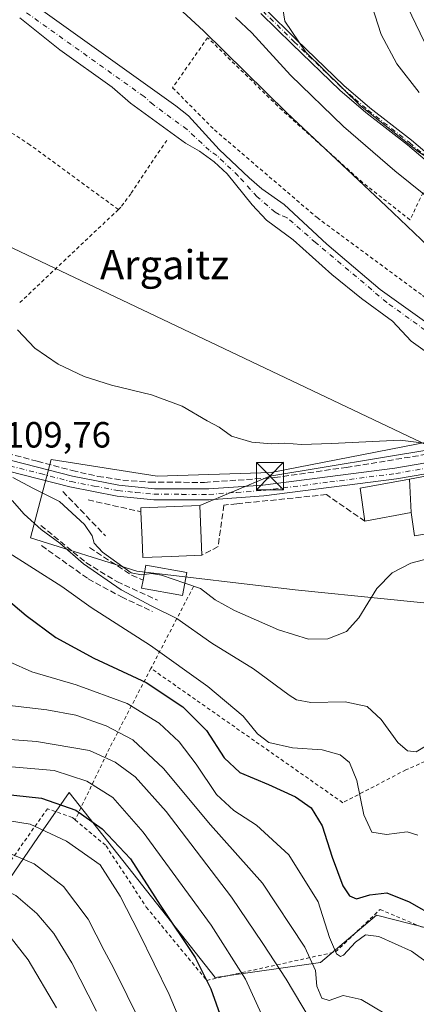
# Model space of a CAD drawing. Units: metres. Extents: x 609926 to 613351, y 4787158 to 4789527.
# Drawn here: x 611263 to 611372, y 4787440 to 4787711 of the extents above; entities that cross this region are included whole.
import ezdxf
from ezdxf.enums import TextEntityAlignment as Align

# ---------------------------------------------------------------- set-up
doc = ezdxf.new("R2010")
doc.units = ezdxf.units.M
doc.header["$MEASUREMENT"] = 0
for name, pattern in [('DGN Style 2', [1.6480167562047852, 0.988810053722871, -0.6592067024819142]), ('DGN Style 3', [2.307223458686699, 1.648016756204785, -0.6592067024819142]), ('DGN Style 4', [2.6384748266838614, 1.318413404963828, -0.6592067024819142, 0.001648016756204785, -0.6592067024819142])]:
    doc.linetypes.add(name, pattern=pattern)
for name, color, linetype, lineweight in [('Alambrada', 7, 'DGN Style 2', 0), ('Arbolado forestal CxS', 92, 'Continuous', 0), ('Camino Cxs', 7, 'Continuous', 0), ('Camino eje', 30, 'DGN Style 4', 13), ('Carretera de calzada única Cxs', 7, 'Continuous', 13), ('Carretera de calzada única eje', 7, 'DGN Style 4', 0), ('Cima', 7, 'Continuous', 0), ('Comarca CxS', 21, 'Continuous', 0), ('Comunidad Autónoma CxS', 142, 'Continuous', 0), ('Corriente natural Cxs', 4, 'Continuous', 13), ('Corriente natural eje', 4, 'DGN Style 4', 0), ('Curva de nivel maestra', 30, 'Continuous', 30), ('Curva de nivel normal', 30, 'Continuous', 0), ('Edificación Cxs', 1, 'Continuous', 13), ('Municipio CxS', 4, 'Continuous', 0), ('Muro lineal', 1, 'DGN Style 3', 13), ('Núcleo urbano CxS', 7, 'Continuous', 0), ('Obra de contención lineal', 1, 'DGN Style 3', 13), ('Prado CxS', 92, 'Continuous', 0), ('Provincia CxS', 1, 'Continuous', 0), ('Rótulo de punto de cota en terreno', 7, 'Continuous', 0), ('Suelo desnudo CxS', 253, 'Continuous', 0), ('Tendido', 6, 'Continuous', 0), ('Texto cartográfico', 7, 'Continuous', 0), ('Torre de tendido puntual', 7, 'Continuous', 0)]:
    doc.layers.add(name, color=color, linetype=linetype, lineweight=lineweight)
doc.styles.add('Style-Arial', font='txt')

# ---------------------------------------------------------------- blocks, each defined once
blk = doc.blocks.new('*U26')
at = {"layer": 'Núcleo urbano CxS', "color": 7, "linetype": 'Continuous', "lineweight": 0}
for points in [[(611454.9555000003, 4787641.344699999, 117.976800000004), (611469.8037, 4787629.7729, 120.3257000000012), (611470.4404999996, 4787630.502900001, 120.6138999999966), (611475.4313000003, 4787636.224500001, 123.4710999999952), (611486.1794999996, 4787625.476299999, 123.1465999999928), (611512.2839000003, 4787606.0241, 129.2725000000064), (611507.5081000002, 4787595.341700001, 122.5764000000054), (611507.6821, 4787594.8639, 122.420100000003), (611511.2600999996, 4787585.0361, 121.4579999999987), (611516.8145000003, 4787571.334899999, 121.2351999999955), (611506.6567000002, 4787557.3959, 114.3653999999951), (611488.2282999996, 4787573.2641, 111.9018999999971), (611460.5883, 4787592.204299999, 110.1613999999972), (611441.1360999999, 4787606.024499999, 107.8364000000001), (611435.2043000003, 4787604.159499999, 106.227899999998), (611423.2238999996, 4787600.3925, 103.2375999999931), (611423.6019000001, 4787599.6632, 102.9915999999939), (611422.8101000005, 4787600.2601, 103.1144000000058), (611411.7701000003, 4787605.0101, 103.3435999999929), (611411.7632999998, 4787605.013699999, 103.3439000000071), (611407.9001000002, 4787607.050100001, 103.0982999999978), (611407.8940000003, 4787607.0537, 103.0975000000035), (611397.9200999998, 4787612.880100001, 101.9535999999935), (611392.0105999997, 4787617.056700001, 101.9504000000015), (611393.5356999999, 4787620.8687, 102.9423999999999), (611402.2352999998, 4787628.544700001, 106.2715000000026), (611409.9153000005, 4787635.2007, 109.6641999999993), (611416.0553000001, 4787637.760700001, 112.3990000000049), (611428.3393000001, 4787635.7127, 114.8163999999961), (611434.9952999996, 4787645.948100001, 115.9539999999979), (611441.9323000005, 4787644.348300001, 116.4593000000023)], [(611429.7549000002, 4787585.9944, 101.9407000000065), (611418.6164999995, 4787575.824300001, 105.4406000000017), (611419.6403000001, 4787566.100099999, 106.7029999999941), (611425.2685000002, 4787553.816500001, 107.4391000000032), (611412.4729000004, 4787547.160700001, 110.1193999999959), (611389.4408999998, 4787549.208699999, 112.4245999999985), (611338.7647000002, 4787554.3289, 108.2551999999996), (611295.2610999999, 4787559.444300001, 110.7140999999974), (611266.0849000001, 4787568.660300001, 117.084400000007), (611271.7125000004, 4787590.156500001, 108.3830000000016), (611300.8882999998, 4787585.5485, 106.6010999999999), (611332.1120999996, 4787586.572699999, 105.8843999999954), (611389.9523, 4787597.8365, 104.0754000000015), (611388.4161, 4787608.0725, 102.1875), (611389.6547999998, 4787611.168600001, 101.3521999999939), (611393.5800999999, 4787608.0001, 101.4251999999979), (611397.9001000002, 4787604.880100001, 101.9982000000018), (611400.1601, 4787603.860099999, 101.976999999999), (611404.2410000004, 4787602.801200001, 101.6612000000023), (611404.2500999998, 4787602.800100001, 101.661300000007), (611407.6140000002, 4787600.354499999, 102.3237999999983), (611407.6201, 4787600.350099999, 102.3246999999974), (611410.8701, 4787597.3201, 102.1258999999991), (611416.1101000002, 4787596.5601, 101.7170999999944), (611419.8201000001, 4787595.110099999, 101.8119000000006), (611420.9501, 4787594.2501, 101.8028999999951), (611427.6300999997, 4787587.110099999, 101.8117999999959)]]:
    blk.add_polyline3d(points, close=True, dxfattribs=at)
blk = doc.blocks.new('*U28')
at = {"layer": 'Prado CxS', "color": 92, "linetype": 'Continuous', "lineweight": 0}
for points in [[(611359.0843000002, 4787736.4661, 121.1481000000058), (611378.9713000003, 4787695.043500001, 122.686400000006), (611382.2862999998, 4787673.502499999, 117.2142000000022), (611384.5253, 4787658.364900001, 111.550900000002), (611400.5120999999, 4787648.0887, 112.008600000001), (611413.7701000003, 4787698.358100001, 134.2292000000016), (611420.3992999997, 4787714.928300001, 142.821100000001)], [(611374.3101000005, 4787628.100099999, 101.3457999999955), (611362.1300999997, 4787636.850099999, 100.9245999999985), (611347.4301000005, 4787649.2601, 101.0344999999943), (611335.7301000003, 4787660.1801, 100.9425999999949), (611329.6201, 4787664.540100001, 100.8334000000032), (611326.1001000004, 4787667.4801, 100.6230999999971), (611317.8701, 4787675.290100001, 100.5847000000067), (611309.4301000005, 4787684.520099999, 100.9315000000061), (611305.9801000003, 4787687.290100001, 101.1138000000064), (611252.7200999996, 4787725.360099999, 100.6180000000022)], [(611263.1601, 4787711.520099999, 100.5908999999956), (611274.0800999999, 4787702.640100001, 100.661500000002), (611288.5201000003, 4787692.4101, 101.0132000000012), (611293.5100999996, 4787688.020099999, 101.4728000000032), (611308.6501000002, 4787677.0701, 100.7379999999976), (611312.4501, 4787674.870100001, 100.585699999996), (611316.5401, 4787671.960100001, 100.4716000000044), (611320.1001000004, 4787668.6601, 100.6355999999942), (611326.9501, 4787660.130100001, 101.0249999999942), (611330.8400999998, 4787655.9101, 101.2060000000056), (611338.1972000003, 4787650.469699999, 101.2361999999994), (611348.7806000002, 4787640.944700001, 101.3871000000072), (611356.9826999997, 4787634.3301, 101.3166000000056), (611365.4494000003, 4787628.112400001, 101.1313999999984), (611370.6086999997, 4787622.6884, 101.5108000000037), (611378.6786000002, 4787616.8676, 101.400999999998)], [(611389.9523, 4787597.8365, 104.0754000000015), (611332.1120999996, 4787586.572699999, 105.8843999999954), (611300.8882999998, 4787585.5485, 106.6010999999999), (611271.7125000004, 4787590.156500001, 108.3830000000016), (611266.0849000001, 4787568.660300001, 117.084400000007), (611295.2610999999, 4787559.444300001, 110.7140999999974), (611338.7647000002, 4787554.3289, 108.2551999999996), (611389.4408999998, 4787549.208699999, 112.4245999999985)], [(611394.4972999999, 4787456.4179, 123.9453999999969), (611361.1007000003, 4787464.960300001, 126.9198000000033), (611345.7443000004, 4787451.966700001, 134.2513999999937), (611316.8035000004, 4787447.8321, 149.5053999999946), (611276.6394999997, 4787498.624100001, 147.6989999999932), (611268.1120999996, 4787486.281300001, 155.9909999999945), (611257.7739000004, 4787471.318299999, 165.9492999999929)]]:
    blk.add_polyline3d(points, dxfattribs=at)
blk = doc.blocks.new('5TTEND')
at = {"layer": 'Cima', "color": 7, "linetype": 'Continuous', "lineweight": 0}
for p, q in [((-0.375, 0.3754), (0.375, -0.3746)), ((0.3720000000000001, 0.3784000000000001), (-0.3720000000000001, -0.3776))]:
    blk.add_line(p, q, dxfattribs=at)
at = {"layer": 'Cima', "color": 7, "linetype": 'Continuous', "lineweight": 0, "flags": 128}
blk.add_lwpolyline([(-0.375, -0.3746), (0.375, -0.3746), (0.375, 0.3754), (-0.375, 0.3754), (-0.3720000000000001, -0.3776)], dxfattribs=at)

msp = doc.modelspace()

# ---------------------------------------------------------------- linework, layer by layer
at = {"layer": 'Alambrada', "color": 7, "linetype": 'DGN Style 2', "lineweight": 0, "extrusion": (0.02584989920965522, 0.02441909297909516, 0.999367545304994), "elevation": 132815.2247593936, "flags": 128}
msp.add_lwpolyline([(3060560.371996465, -3729702.791715564), (3060560.371996465, -3729665.488503877)], dxfattribs=at)
at = {"layer": 'Alambrada', "color": 7, "linetype": 'DGN Style 2', "lineweight": 0, "extrusion": (0.2169988851390494, 0.4174768971036653, 0.8823970332186669), "elevation": 2131445.332548237, "flags": 128}
msp.add_lwpolyline([(1665625.405816753, -3997126.3450023), (1665625.405816753, -3997097.620155371)], dxfattribs=at)
at = {"layer": 'Alambrada', "color": 7, "linetype": 'DGN Style 2', "lineweight": 0, "extrusion": (-0.8515139545830888, 0.5128419253244845, 0.1091656758314882), "elevation": 1934731.351347497, "flags": 128}
msp.add_lwpolyline([(-4416545.964549249, -212350.9461538719), (-4416521.561122535, -212336.8270721506), (-4416499.564735861, -212317.7018717049)], dxfattribs=at)
at = {"layer": 'Alambrada', "color": 7, "linetype": 'DGN Style 2', "lineweight": 0}
for points in [[(611290.1901000004, 4787658.8101, 103.2146000000066), (611265.8901000004, 4787676.610099999, 102.7609999999986), (611228.0100999996, 4787701.100099999, 102.4342000000033), (611224.4600999998, 4787703.4001, 102.4067000000068), (611217.5701000001, 4787706.220100001, 102.7725999999966), (611212.4801000003, 4787699.270099999, 102.3595000000059), (611197.9401000004, 4787671.300100001, 104.7165999999997)], [(611415.9801000003, 4787616.420100001, 107.3341999999975), (611419.5601000005, 4787619.0001, 107.5285000000003), (611415.3201000001, 4787626.090100001, 109.3071000000054), (611407.7100999998, 4787635.720100001, 109.3248000000021), (611398.7401000002, 4787645.420100001, 110.9158000000025), (611379.6901000004, 4787663.6801, 121.6046999999962), (611375.3000999996, 4787666.440099999, 122.465200000006), (611370.2801000001, 4787655.9801, 106.0963000000047), (611357.3201000001, 4787666.1801, 105.4584999999934), (611335.1601, 4787686.0801, 105.2878000000055), (611314.7100999998, 4787706.020099999, 105.0231000000058), (611305.0800999999, 4787692.270099999, 106.9857000000047), (611316.6001000004, 4787680.6801, 107.8628999999928), (611344.7801000001, 4787656.5801, 104.1861999999965), (611373.6901000004, 4787635.220100001, 106.619200000001), (611384.7801000001, 4787627.140100001, 103.1714000000065), (611394.5800999999, 4787621.210100001, 103.284599999999), (611398.6401000004, 4787617.7601, 105.088499999998), (611406.7100999998, 4787618.620100001, 106.645199999999), (611411.7301000003, 4787618.040100001, 106.9872999999934), (611415.9801000003, 4787616.420100001, 107.3341999999975)], [(611303.4600999998, 4787677.8201, 103.1782999999996), (611293.6300999997, 4787663.1601, 103.0785999999935), (611290.8701, 4787659.460100001, 103.1986999999936), (611290.1901000004, 4787658.8101, 103.2146000000066)], [(611278.3101000005, 4787491.140100001, 157.4557999999961), (611286.8000999996, 4787484.020099999, 155.9277000000002), (611297.8501000004, 4787467.1801, 159.0880999999936), (611314.4401000004, 4787447.050100001, 158.9535999999935), (611349.8000999996, 4787454.850099999, 137.0339999999997), (611362.0601000005, 4787466.5001, 127.940499999997), (611394.0100999996, 4787453.050100001, 147.4487999999983), (611396.0601000005, 4787456.960100001, 144.813599999994), (611427.7100999998, 4787517.0601, 134.5445000000036), (611414.6901000004, 4787542.6501, 111.8398000000016), (611398.5100999996, 4787517.800100001, 114.6517000000022), (611369.1700999998, 4787504.880100001, 116.1107999999949), (611351.8300999999, 4787495.860099999, 122.4995999999956), (611299.1401000004, 4787532.7601, 124.4101999999984)], [(611278.3101000005, 4787491.140100001, 157.4557999999961), (611277.5301000001, 4787491.800100001, 157.6242000000057), (611270.7301000003, 4787494.210100001, 154.7679000000062), (611254.5100999996, 4787471.270099999, 171.3329999999987)]]:
    msp.add_polyline3d(points, dxfattribs=at)
at = {"layer": 'Arbolado forestal CxS', "color": 92, "linetype": 'Continuous', "lineweight": 0}
for points in [[(611420.3992999997, 4787714.928300001, 142.821100000001), (611413.7701000003, 4787698.358100001, 134.2292000000016), (611400.5120999999, 4787648.0887, 112.008600000001), (611384.5253, 4787658.364900001, 111.550900000002), (611382.2862999998, 4787673.502499999, 117.2142000000022), (611378.9713000003, 4787695.043500001, 122.686400000006), (611359.0843000002, 4787736.4661, 121.1481000000058)], [(611359.0843000002, 4787736.4661, 121.1481000000058), (611378.9713000003, 4787695.043500001, 122.686400000006), (611382.2862999998, 4787673.502499999, 117.2142000000022), (611384.5253, 4787658.364900001, 111.550900000002), (611400.5120999999, 4787648.0887, 112.008600000001), (611413.7701000003, 4787698.358100001, 134.2292000000016), (611420.3992999997, 4787714.928300001, 142.821100000001)], [(611165.5576999999, 4787424.784299999, 193.1631000000052), (611143.7588999998, 4787446.581300001, 185.502800000002), (611132.1331000002, 4787459.1755, 181.4796999999962), (611131.1640999997, 4787471.2851, 177.9189999999944), (611139.3986999998, 4787480.488700001, 175.0375000000058), (611145.6958999997, 4787492.598300001, 170.398000000001), (611138.4294999996, 4787502.2861, 167.3573999999935), (611136.0072999997, 4787514.3957, 163.9660000000003), (611142.7889, 4787517.302100001, 162.1490000000049), (611149.4175000006, 4787512.804500001, 162.6374000000069), (611156.3523000004, 4787508.098900001, 163.2170000000042), (611192.6831, 4787488.7237, 165.1515000000072), (611218.8409000002, 4787479.5209, 167.3629999999976), (611246.4521000005, 4787471.7709, 167.5794000000024), (611257.7739000004, 4787471.318299999, 165.9492999999929), (611268.1120999996, 4787486.281300001, 155.9909999999945), (611276.6394999997, 4787498.624100001, 147.6989999999932), (611316.8035000004, 4787447.8321, 149.5053999999946), (611345.7443000004, 4787451.966700001, 134.2513999999937), (611361.1007000003, 4787464.960300001, 126.9198000000033), (611394.4972999999, 4787456.4179, 123.9453999999969), (611388.9757000003, 4787435.7117, 129.0721999999951)], [(611394.4972999999, 4787456.4179, 123.9453999999969), (611361.1007000003, 4787464.960300001, 126.9198000000033), (611345.7443000004, 4787451.966700001, 134.2513999999937), (611316.8035000004, 4787447.8321, 149.5053999999946), (611276.6394999997, 4787498.624100001, 147.6989999999932), (611268.1120999996, 4787486.281300001, 155.9909999999945), (611257.7739000004, 4787471.318299999, 165.9492999999929), (611246.4521000005, 4787471.7709, 167.5794000000024), (611218.8409000002, 4787479.5209, 167.3629999999976), (611192.6831, 4787488.7237, 165.1515000000072), (611156.3523000004, 4787508.098900001, 163.2170000000042), (611149.4175000006, 4787512.804500001, 162.6374000000069), (611142.7889, 4787517.302100001, 162.1490000000049), (611136.0072999997, 4787514.3957, 163.9660000000003), (611138.4294999996, 4787502.2861, 167.3573999999935), (611145.6958999997, 4787492.598300001, 170.398000000001), (611139.3986999998, 4787480.488700001, 175.0375000000058), (611131.1640999997, 4787471.2851, 177.9189999999944), (611132.1331000002, 4787459.1755, 181.4796999999962), (611143.7588999998, 4787446.581300001, 185.502800000002), (611165.5576999999, 4787424.784299999, 193.1631000000052)]]:
    msp.add_polyline3d(points, dxfattribs=at)
at = {"layer": 'Camino Cxs', "color": 7, "linetype": 'Continuous', "lineweight": 0}
for points in [[(611376.8901000004, 4787670.380100001, 127.5219999999972), (611369.5900999998, 4787676.5701, 123.1021000000037), (611358.1901000004, 4787685.5001, 127.317200000005), (611351.0401, 4787691.630100001, 127.222099999999), (611337.9200999998, 4787704.2601, 125.1312999999936), (611329.3400999998, 4787712.710100001, 124.2933000000048)], [(611424.4669000005, 4787616.6547, 107.4152999999933), (611422.8501000004, 4787619.420100001, 107.9781999999977), (611418.3800999997, 4787624.3301, 109.2790999999997), (611411.3000999996, 4787633.590100001, 109.8600000000006), (611404.6101000002, 4787641.5601, 110.3089999999938), (611394.5701000001, 4787651.7501, 118.9253999999928), (611383.3701, 4787664.140100001, 126.5095000000001), (611376.8901000004, 4787670.380100001, 127.5219999999972), (611369.5900999998, 4787676.5701, 123.1021000000037), (611358.1901000004, 4787685.5001, 127.317200000005), (611351.0401, 4787691.630100001, 127.222099999999), (611337.9200999998, 4787704.2601, 125.1312999999936), (611329.3400999998, 4787712.710100001, 124.2933000000048)], [(611330.4101, 4787714.0001, 124.4014000000025), (611339.0800999999, 4787705.460100001, 123.8745999999956), (611352.1501000002, 4787692.880100001, 127.5461000000068), (611359.2701000003, 4787686.770099999, 128.2712999999931), (611370.6700999998, 4787677.840100001, 124.1548999999941), (611378.0201000003, 4787671.620100001, 128.1646999999939)], [(611330.4101, 4787714.0001, 124.4014000000025), (611339.0800999999, 4787705.460100001, 123.8745999999956), (611352.1501000002, 4787692.880100001, 127.5461000000068), (611359.2701000003, 4787686.770099999, 128.2712999999931), (611370.6700999998, 4787677.840100001, 124.1548999999941), (611378.0201000003, 4787671.620100001, 128.1646999999939), (611384.5601000005, 4787665.3201, 127.7752000000037), (611395.7901, 4787652.9001, 120.9524999999994), (611405.8400999998, 4787642.6801, 110.9423999999999), (611414.2701000003, 4787632.4901, 111.6791999999987), (611421.7701000003, 4787623.0101, 109.0782999999938), (611425.2001, 4787621.0801, 109.1555999999982), (611435.4883000003, 4787617.372099999, 109.9934000000067)]]:
    msp.add_polyline3d(points, dxfattribs=at)
at = {"layer": 'Camino eje', "color": 30, "linetype": 'DGN Style 4', "lineweight": 13}
msp.add_polyline3d([(611329.8750999998, 4787713.3551, 124.3950999999943), (611338.5000999998, 4787704.860099999, 124.4959999999992), (611351.5950999996, 4787692.255100001, 127.7330999999976), (611355.1700999998, 4787689.190099999, 127.7342000000062), (611358.7301000003, 4787686.1351, 127.843200000003), (611370.1300999997, 4787677.2051, 123.7127000000037), (611373.7801000001, 4787674.110099999, 127.4094999999943), (611377.4550999999, 4787671.0001, 128.0310000000027), (611383.9650999998, 4787664.7301, 127.1793000000034), (611395.1801000005, 4787652.325099999, 120.0247999999992), (611400.2001, 4787647.2301, 112.1440000000002), (611405.2251000004, 4787642.120100001, 110.6034000000072), (611408.5701000001, 4787638.1351, 110.1820000000007), (611412.7851, 4787633.040100001, 110.3181000000041), (611416.3251, 4787628.4101, 110.9242999999988), (611420.0751, 4787623.670100001, 109.2100000000064), (611428.2408999996, 4787617.0529, 107.9906000000046), (611429.6127000004, 4787615.776699999, 108.0727999999945)], dxfattribs=at)
at = {"layer": 'Carretera de calzada única Cxs', "color": 7, "linetype": 'Continuous', "lineweight": 13}
for points in [[(611058.0100999996, 4787636.3101, 118.938599999994), (611087.9101, 4787637.880100001, 120.1244000000006), (611116.8701, 4787639.190099999, 116.8868999999977), (611124.5000999998, 4787639.130100001, 116.9744999999966), (611130.2600999996, 4787638.370100001, 117.1848000000027), (611135.2200999996, 4787636.720100001, 117.8424999999988), (611156.6001000004, 4787627.440099999, 116.2929000000004), (611187.6300999997, 4787615.2301, 115.6526000000013), (611212.9801000003, 4787605.640100001, 114.6453000000038), (611237.3800999997, 4787596.970100001, 114.3515000000043), (611260.8101000005, 4787589.840100001, 110.9986999999965), (611277.5500999996, 4787585.540100001, 108.1358000000037), (611290.2801000001, 4787583.0801, 107.3531999999977), (611300.0900999998, 4787582.090100001, 107.323000000004), (611315.0000999998, 4787582.0601, 106.7115999999951), (611329.8800999997, 4787583.130100001, 106.3917999999976), (611366.1501000002, 4787587.780099999, 106.3334999999934), (611385.7701000003, 4787591.120100001, 107.9026000000013), (611387.8601000002, 4787591.670100001, 108.1606000000029), (611392.2801000001, 4787593.530099999, 105.5764999999956), (611396.8501000004, 4787596.110099999, 106.2277999999933), (611400.7901, 4787598.870100001, 106.5893999999971), (611403.6501000002, 4787601.700099999, 105.4851999999955)], [(611396.1546999998, 4787592.269300001, 105.4072000000015), (611396.0701000001, 4787592.220100001, 105.4311000000016), (611393.6001000004, 4787590.8301, 106.3499000000011), (611388.8300999999, 4787588.8201, 108.7780999999959), (611386.4001000002, 4787588.1801, 109.164300000004), (611366.5900999998, 4787584.8201, 108.3662999999942), (611330.1801000005, 4787580.140100001, 106.6122999999934), (611315.1001000004, 4787579.0601, 107.4731999999931), (611299.9401000004, 4787579.090100001, 109.2075000000041), (611289.8400999998, 4787580.110099999, 107.9131000000052), (611276.8901000004, 4787582.610099999, 108.7226999999984), (611260.0000999998, 4787586.960100001, 113.0449999999983), (611236.4401000004, 4787594.120100001, 118.8269), (611211.9401000004, 4787602.8201, 117.2422999999981), (611186.5401, 4787612.4301, 118.7388000000064), (611155.4600999998, 4787624.670100001, 118.7299999999959), (611134.1401000004, 4787633.920100001, 117.9936000000016), (611129.5800999999, 4787635.4301, 118.7590999999957), (611124.2901, 4787636.130100001, 118.8497999999963), (611116.9200999998, 4787636.190099999, 118.8736000000063), (611088.0601000005, 4787634.880100001, 124.4282999999996), (611058.0401, 4787633.3101, 119.5718999999954)], [(611260.8101000005, 4787589.840100001, 110.9986999999965), (611277.5500999996, 4787585.540100001, 108.1358000000037), (611290.2801000001, 4787583.0801, 107.3531999999977), (611300.0900999998, 4787582.090100001, 107.323000000004), (611315.0000999998, 4787582.0601, 106.7115999999951), (611329.8800999997, 4787583.130100001, 106.3917999999976), (611366.1501000002, 4787587.780099999, 106.3334999999934), (611385.7701000003, 4787591.120100001, 107.9026000000013)], [(611386.4001000002, 4787588.1801, 109.164300000004), (611366.5900999998, 4787584.8201, 108.3662999999942), (611330.1801000005, 4787580.140100001, 106.6122999999934), (611315.1001000004, 4787579.0601, 107.4731999999931), (611299.9401000004, 4787579.090100001, 109.2075000000041), (611289.8400999998, 4787580.110099999, 107.9131000000052), (611276.8901000004, 4787582.610099999, 108.7226999999984), (611260.0000999998, 4787586.960100001, 113.0449999999983)]]:
    msp.add_polyline3d(points, dxfattribs=at)
at = {"layer": 'Carretera de calzada única eje', "color": 7, "linetype": 'DGN Style 4', "lineweight": 0}
msp.add_polyline3d([(611260.4001000002, 4787588.4001, 111.8867999999929), (611268.7701000003, 4787586.2501, 110.5124999999971), (611277.2200999996, 4787584.0701, 108.3617999999988), (611283.5800999999, 4787582.840100001, 107.7853999999934), (611290.0601000005, 4787581.590100001, 107.5984999999928), (611294.9700999996, 4787581.100099999, 107.6849999999977), (611300.0100999996, 4787580.590100001, 108.2731000000058), (611307.5900999998, 4787580.5701, 108.3546999999962), (611315.0500999996, 4787580.5601, 107.0994000000064), (611322.5900999998, 4787581.100099999, 106.588499999998), (611330.0301000001, 4787581.630100001, 106.5099999999948), (611348.2301000003, 4787583.970100001, 106.2826000000059), (611366.3701, 4787586.300100001, 107.2495000000054), (611376.1801000005, 4787587.970100001, 107.7292000000016), (611386.0800999999, 4787589.6501, 108.5586999999941), (611387.1300999997, 4787589.920100001, 108.7391999999963), (611388.3400999998, 4787590.2401, 108.432799999995), (611390.7301000003, 4787591.2501, 107.0601000000024), (611392.9401000004, 4787592.1801, 105.7183999999979), (611395.3601000002, 4787593.550100001, 105.5302999999985), (611397.6501000002, 4787594.840100001, 106.0244999999995)], dxfattribs=at)
at = {"layer": 'Comarca CxS', "color": 21, "linetype": 'Continuous', "lineweight": 0}
msp.add_3dface([(613347.7600008739, 4787213.449982096), (609964.0300008485, 4787157.829982094), (609926.5000008476, 4789471.369982075), (613309.0900008731, 4789527.019982072)], dxfattribs=at)
at = {"layer": 'Comunidad Autónoma CxS', "color": 142, "linetype": 'Continuous', "lineweight": 0}
msp.add_3dface([(613347.7600008739, 4787213.449982096), (609964.0300008485, 4787157.829982094), (609926.5000008476, 4789471.369982075), (613309.0900008731, 4789527.019982072)], dxfattribs=at)
at = {"layer": 'Corriente natural Cxs', "color": 4, "linetype": 'Continuous', "lineweight": 13}
for points in [[(611252.7200999996, 4787725.360099999, 100.6180000000022), (611305.9801000003, 4787687.290100001, 101.1138000000064), (611309.4301000005, 4787684.520099999, 100.9315000000061), (611317.8701, 4787675.290100001, 100.5847000000067), (611326.1001000004, 4787667.4801, 100.6230999999971), (611329.6201, 4787664.540100001, 100.8334000000032), (611335.7301000003, 4787660.1801, 100.9425999999949), (611347.4301000005, 4787649.2601, 101.0344999999943), (611362.1300999997, 4787636.850099999, 100.9245999999985), (611374.3101000005, 4787628.100099999, 101.3457999999955)], [(611252.7200999996, 4787725.360099999, 100.6180000000022), (611305.9801000003, 4787687.290100001, 101.1138000000064), (611309.4301000005, 4787684.520099999, 100.9315000000061), (611317.8701, 4787675.290100001, 100.5847000000067), (611326.1001000004, 4787667.4801, 100.6230999999971), (611329.6201, 4787664.540100001, 100.8334000000032), (611335.7301000003, 4787660.1801, 100.9425999999949), (611347.4301000005, 4787649.2601, 101.0344999999943), (611362.1300999997, 4787636.850099999, 100.9245999999985), (611374.3101000005, 4787628.100099999, 101.3457999999955), (611387.1101000002, 4787620.520099999, 102.2093000000023), (611392.0105999997, 4787617.056700001, 101.9504000000015), (611397.9200999998, 4787612.880100001, 101.9535999999935), (611407.8940000003, 4787607.0537, 103.0975000000035)], [(611378.6786000002, 4787616.8676, 101.400999999998), (611370.6086999997, 4787622.6884, 101.5108000000037), (611365.4494000003, 4787628.112400001, 101.1313999999984), (611356.9826999997, 4787634.3301, 101.3166000000056), (611348.7806000002, 4787640.944700001, 101.3871000000072), (611338.1972000003, 4787650.469699999, 101.2361999999994), (611330.8400999998, 4787655.9101, 101.2060000000056), (611326.9501, 4787660.130100001, 101.0249999999942), (611320.1001000004, 4787668.6601, 100.6355999999942), (611316.5401, 4787671.960100001, 100.4716000000044), (611312.4501, 4787674.870100001, 100.585699999996), (611308.6501000002, 4787677.0701, 100.7379999999976), (611293.5100999996, 4787688.020099999, 101.4728000000032), (611288.5201000003, 4787692.4101, 101.0132000000012), (611274.0800999999, 4787702.640100001, 100.661500000002), (611263.1601, 4787711.520099999, 100.5908999999956)], [(611404.2407999998, 4787602.801100001, 101.6612000000023), (611400.1601, 4787603.860099999, 101.976999999999), (611397.9001000002, 4787604.880100001, 101.9982000000018), (611393.5800999999, 4787608.0001, 101.4251999999979), (611389.6547999998, 4787611.168600001, 101.3521999999939), (611378.6786000002, 4787616.8676, 101.400999999998), (611370.6086999997, 4787622.6884, 101.5108000000037), (611365.4494000003, 4787628.112400001, 101.1313999999984), (611356.9826999997, 4787634.3301, 101.3166000000056), (611348.7806000002, 4787640.944700001, 101.3871000000072), (611338.1972000003, 4787650.469699999, 101.2361999999994), (611330.8400999998, 4787655.9101, 101.2060000000056), (611326.9501, 4787660.130100001, 101.0249999999942), (611320.1001000004, 4787668.6601, 100.6355999999942), (611316.5401, 4787671.960100001, 100.4716000000044), (611312.4501, 4787674.870100001, 100.585699999996), (611308.6501000002, 4787677.0701, 100.7379999999976), (611293.5100999996, 4787688.020099999, 101.4728000000032), (611288.5201000003, 4787692.4101, 101.0132000000012), (611274.0800999999, 4787702.640100001, 100.661500000002), (611263.1601, 4787711.520099999, 100.5908999999956)]]:
    msp.add_polyline3d(points, dxfattribs=at)
at = {"layer": 'Corriente natural eje', "color": 4, "linetype": 'DGN Style 4', "lineweight": 0}
msp.add_polyline3d([(611406.0625, 4787604.9221, 102.1388000000006), (611404.0301000001, 4787605.450099999, 101.8994999999995), (611397.9101, 4787608.880100001, 101.3824000000022), (611386.4501, 4787617.4001, 101.1582999999955), (611383.3400999998, 4787619.270099999, 101.2722000000067), (611363.9501, 4787633.2601, 100.818299999999), (611344.3601000002, 4787649.7601, 101.0026000000071), (611336.4401000004, 4787656.630100001, 100.6775000000052), (611334.3601000002, 4787657.440099999, 100.5798000000068), (611333.2801000001, 4787658.050100001, 100.593200000003), (611328.2901, 4787662.3301, 100.582899999994), (611323.1001000004, 4787668.0701, 100.3794999999955), (611317.2100999998, 4787673.630100001, 100.3846000000049), (611315.1601, 4787675.0801, 100.5328000000009), (611309.0401, 4787680.800100001, 100.5461000000068), (611299.7401000002, 4787687.6501, 101.1033000000025), (611297.2500999998, 4787689.850099999, 101.2796999999991), (611263.4001000002, 4787714.0001, 100.324099999998)], dxfattribs=at)
at = {"layer": 'Curva de nivel maestra', "color": 30, "linetype": 'Continuous', "lineweight": 30, "flags": 128}
for points, elevation in [([(611256.2800000003, 4787554.5601), (611264.8499999996, 4787547.300100001), (611272.9800000006, 4787541.2301), (611283.4100000003, 4787535.530099999), (611297.8600000005, 4787528.840100001), (611307.8600000005, 4787522.1601), (611314.3600000005, 4787515.670100001), (611319.2199999997, 4787508.200099999), (611323.5599999996, 4787504.1601), (611331.3899999997, 4787500.9001), (611338.8499999996, 4787497.460100001), (611343.1200000001, 4787494.4301), (611346.1900000004, 4787489.5001), (611348.8799999999, 4787480.860099999), (611351.8499999996, 4787472.9801), (611353.6500000004, 4787470.290100001), (611355.5499999998, 4787469.4001), (611359.2100000001, 4787470.5701), (611363.9299999997, 4787471.0801), (611370.0800000001, 4787468.6601), (611377.4800000006, 4787464.4001)], 125), ([(611251.2400000002, 4787499.020099999), (611269.04, 4787497.120100001), (611278.5199999996, 4787493.840100001), (611285.7000000002, 4787488.6601), (611293.4800000006, 4787480.4001), (611301.6399999997, 4787467.700099999), (611311.29, 4787453.3201), (611315.6299999999, 4787444.700099999), (611320.4199999999, 4787431.0601)], 150)]:
    msp.add_lwpolyline(points, dxfattribs=dict(at, elevation=elevation))
at = {"layer": 'Curva de nivel normal', "color": 30, "linetype": 'Continuous', "lineweight": 0, "flags": 128}
for points, elevation in [([(611379.0800000001, 4787645.060000001), (611363.7699999996, 4787659.74), (611336.4400000004, 4787685.41), (611313.5800000001, 4787707.880000001), (611298.7199999997, 4787721.680000001)], 105), ([(611431.9890999999, 4787636.0494), (611430.2000000002, 4787638.5), (611422.6500000004, 4787645.460000001), (611414.4199999999, 4787650.060000001), (611403.2599999999, 4787653.57), (611393.8300000001, 4787659.33), (611381.5499999998, 4787668.880000001), (611372.6500000004, 4787674.67), (611356.7300000006, 4787687.27), (611341.6399999997, 4787702.039999999), (611335.8899999997, 4787710.52), (611335.1799999997, 4787715.210000001)], 115), ([(611372.8099999996, 4787690.92), (611366.7100000001, 4787698.800000001), (611362.3899999997, 4787706.930000001), (611359.8399999999, 4787714.9)], 120), ([(611454.4890999999, 4787600.189099999), (611453.0300000003, 4787602), (611449.6500000004, 4787608.289999999), (611444.1100000005, 4787613.07), (611443.3700000001, 4787615.189999999), (611441.7400000002, 4787617.060000001), (611436.3399999999, 4787619), (611426.4299999997, 4787623.310000001), (611418.2300000006, 4787629.880000001), (611408.8600000005, 4787639.52), (611403.2199999997, 4787643.289999999), (611397.1100000005, 4787645.779999999), (611386.2999999998, 4787653.27), (611366.0999999996, 4787669.4), (611352.0199999996, 4787681.65), (611337.4900000002, 4787695.77), (611326.8399999999, 4787707.390000001), (611322.3300000001, 4787711.609999999)], 110), ([(611262.5, 4787625.74), (611267.2199999997, 4787620.699999999), (611273.7000000002, 4787616.34), (611280.8200000003, 4787612.960000001), (611288.2800000003, 4787610.58), (611299.29, 4787607.930000001), (611307.7199999997, 4787604.82), (611314.5999999996, 4787600.74), (611317.9000000004, 4787599), (611321.2699999996, 4787596.58), (611326.8799999999, 4787594.859999999), (611332.2300000006, 4787594.480000001), (611335.9000000004, 4787594.640000001), (611340.5, 4787594.24), (611348.7000000002, 4787594.5), (611367.6200000001, 4787595.41), (611380.0599999996, 4787593.859999999), (611382.7199999997, 4787592.359999999), (611382.4800000006, 4787590.26), (611381.1100000005, 4787587.59), (611381.8476, 4787586.925200001)], 105), ([(611261.2199999997, 4787585.24), (611266.8600000005, 4787582.16), (611274.0199999996, 4787578.57), (611280.9000000004, 4787572.25), (611282.9699999997, 4787569.189999999), (611283.5199999996, 4787567.189999999), (611285.8600000005, 4787564.680000001), (611293.7300000006, 4787559.039999999), (611296.5199999996, 4787558.460000001), (611297.2328000005, 4787558.551999999)], 110), ([(611261.04, 4787578.859999999), (611264.3200000003, 4787575.109999999), (611269.0300000003, 4787570.939999999), (611274.0999999996, 4787567.189999999), (611280.6200000001, 4787561.480000001), (611290.9199999999, 4787554.34), (611299.3700000001, 4787549.82), (611306.2599999999, 4787546.480000001), (611315.8700000001, 4787539.640000001), (611327.2999999998, 4787532.619999999), (611337.0899999999, 4787525.380000001), (611339.1100000005, 4787524.130000001), (611343.0199999996, 4787523.41), (611352.4500000002, 4787523.609999999), (611358.5499999998, 4787522.32), (611362.4100000003, 4787518.720000001), (611366.9299999997, 4787512.380000001), (611369.5800000001, 4787510.130000001), (611372.0099999999, 4787509.82), (611375.5, 4787511.9)], 115), ([(611259.1399999997, 4787565.100000001), (611274.6399999997, 4787555.24), (611282.7400000002, 4787549.52), (611298.9800000006, 4787539.060000001), (611314.7699999996, 4787527.82), (611324.4199999999, 4787519.67), (611328.4199999999, 4787514.730000001), (611331.5099999999, 4787512.390000001), (611337.9800000006, 4787510.92), (611346.1600000003, 4787510.359999999), (611351.1399999997, 4787509.01), (611353.6699999999, 4787506.859999999), (611355.6799999997, 4787501.960000001), (611357.6100000005, 4787492.560000001), (611359.8399999999, 4787487.75), (611363.8200000003, 4787487.109999999), (611369.5499999998, 4787487.850000001), (611372.4800000006, 4787486.949999999)], 120), ([(611308.4415999996, 4787556.136299999), (611312.7100000001, 4787554.66), (611316.7699999996, 4787551.58), (611322.04, 4787548.65), (611334.1600000003, 4787543.310000001), (611342.4100000003, 4787540.800000001), (611347.7599999999, 4787540.84), (611352.8799999999, 4787542.859999999), (611356.2199999997, 4787546.600000001), (611361.1799999997, 4787554.689999999), (611365.4000000004, 4787559.029999999), (611370.5099999999, 4787561.619999999), (611379.2199999997, 4787563.980000001)], 110), ([(611297.2328000005, 4787558.551999999), (611299.3099999996, 4787558.82), (611302.0700000003, 4787558.34), (611308.4415999996, 4787556.136299999)], 110), ([(611260.2800000003, 4787534.51), (611266.4000000004, 4787531.84), (611278.5599999996, 4787528.220000001), (611292.6200000001, 4787523.109999999), (611301.3499999996, 4787517.66), (611306.8799999999, 4787512.560000001), (611311.5999999996, 4787506.4), (611317.1699999999, 4787498.15), (611321.8799999999, 4787493.720000001), (611328.1299999999, 4787489.720000001), (611336.9900000002, 4787481.51), (611345.0199999996, 4787468.66), (611348.2000000002, 4787458.84), (611350.0999999996, 4787454.380000001), (611351.2300000006, 4787453.600000001), (611351.9900000002, 4787454), (611355.3200000003, 4787457.5), (611358.0599999996, 4787459.51), (611361.7599999999, 4787459.07), (611370.7400000002, 4787455.050000001), (611377.6200000001, 4787450.039999999), (611381.7000000002, 4787444.77), (611385.6399999997, 4787432.720000001)], 130), ([(611253.9600000001, 4787523.26), (611270.5700000003, 4787521.4), (611278.5199999996, 4787519.890000001), (611286.8200000003, 4787516.970000001), (611294.1399999997, 4787513.109999999), (611302.5899999999, 4787505.24), (611315.5, 4787489.730000001), (611329.8099999996, 4787473.779999999), (611341.4400000004, 4787456.17), (611344.29, 4787449.74), (611344.7199999997, 4787445.430000001), (611346.0800000001, 4787442.199999999), (611348.04, 4787441.52), (611351.9500000002, 4787442.880000001), (611356.8399999999, 4787441.82), (611363.2000000002, 4787438.01)], 135), ([(611129.2204999998, 4787514.359400001), (611129.6799999997, 4787514.16), (611132.5599999996, 4787512.09), (611136.5599999996, 4787510.52), (611139.9000000004, 4787509.859999999), (611141.6799999997, 4787509.65), (611143.5599999996, 4787511.02), (611145.3899999997, 4787511.060000001), (611147.4199999999, 4787509.720000001), (611155.3799999999, 4787506.34), (611170.9199999999, 4787500.689999999), (611181.4100000003, 4787495.869999999), (611189.1299999999, 4787491.300000001), (611197.3200000003, 4787488.4), (611214.7599999999, 4787484.67), (611235.0499999998, 4787479.25), (611252.0700000003, 4787475.26), (611262, 4787470.369999999), (611267.8200000003, 4787465.460000001), (611272.5099999999, 4787459.930000001), (611277.3899999997, 4787451.82), (611284.1600000003, 4787438.58)], 165), ([(611234.8200000003, 4787515.16), (611267.7199999997, 4787512.710000001), (611282.2999999998, 4787510.180000001), (611289.2800000003, 4787507.02), (611294.8099999996, 4787502.949999999), (611303.2999999998, 4787493.41), (611321.2199999997, 4787469.859999999), (611329.8799999999, 4787457.180000001), (611336.2300000006, 4787447.4), (611342.8300000001, 4787436.26)], 140), ([(611256.5599999996, 4787506.119999999), (611272.5499999998, 4787504.710000001), (611281.5, 4787501.810000001), (611288.6600000003, 4787497.289999999), (611297.0199999996, 4787487.779999999), (611315.6399999997, 4787462.210000001), (611325.0999999996, 4787447.380000001), (611329.4800000006, 4787437.779999999)], 145), ([(611255.0899999999, 4787491.680000001), (611265.9500000002, 4787489.92), (611275.9000000004, 4787485.33), (611285.1600000003, 4787478.800000001), (611290.7100000001, 4787470.140000001), (611295.8799999999, 4787460.02), (611304.1600000003, 4787443.130000001), (611314.1200000001, 4787419.430000001)], 155), ([(611257.3099999996, 4787483.16), (611267.0700000003, 4787479.029999999), (611275.1600000003, 4787472.800000001), (611281.8499999996, 4787463.82), (611286.25, 4787455.220000001), (611288.8899999997, 4787450.529999999), (611300.1200000001, 4787427.720000001)], 160), ([(611257.0700000003, 4787463.220000001), (611265.4000000004, 4787452.699999999), (611273.2000000002, 4787439.5)], 170)]:
    msp.add_lwpolyline(points, dxfattribs=dict(at, elevation=elevation))
at = {"layer": 'Edificación Cxs', "color": 1, "linetype": 'Continuous', "lineweight": 13, "flags": 128}
for points, elevation in [([(611370.6501000002, 4787575.569800001), (611370.1485000001, 4787584.7664), (611387.7355000004, 4787588.0119), (611387.7676999997, 4787588.017899999), (611388.2267000005, 4787588.102499999), (611392.5522999996, 4787588.900900001), (611395.6901000004, 4787589.4801), (611396.0037000002, 4787587.387900001), (611396.6901000004, 4787582.8101), (611390.4401000004, 4787581.9801), (611392.0701000001, 4787572.7501), (611381.5601000005, 4787570.9301), (611378.5100999996, 4787570.4001), (611371.5100999996, 4787569.190099999)], 113.2948999999935), ([(611370.6501000002, 4787575.569800001), (611357.9101, 4787573.170100001), (611356.5701000001, 4787582.2601), (611369.1667, 4787584.584899999), (611370.1485000001, 4787584.7664)], 113.2948999999935), ([(611304.7301000003, 4787563.5001), (611296.8800999997, 4787563.210100001), (611296.6901000004, 4787568.190099999), (611296.3901000004, 4787575.790100001), (611296.3501000004, 4787576.840100001), (611312.5601000005, 4787577.470100001), (611313.1001000004, 4787563.840100001)], 112.8745999999956), ([(611308.9700999996, 4787559.110099999), (611307.8400999998, 4787552.7501), (611296.5601000005, 4787554.7501), (611296.9600999998, 4787557.020099999), (611297.6901000004, 4787561.120100001)], 113.597099999999)]:
    msp.add_lwpolyline(points, close=True, dxfattribs=dict(at, elevation=elevation))
at = {"layer": 'Edificación Cxs', "color": 1, "linetype": 'Continuous', "lineweight": 13, "extrusion": (0.2320773122102884, 0.00942727433101541, 0.9726516579207257), "elevation": 187113.4208624701, "flags": 128}
msp.add_lwpolyline([(4758806.922708077, -783081.4017705007), (4758806.922708076, -783072.7893318123)], dxfattribs=at)
at = {"layer": 'Edificación Cxs', "color": 1, "linetype": 'Continuous', "lineweight": 13, "extrusion": (0.06184673440025524, 0.2254222300465429, 0.9722961481178807), "elevation": 1117137.67815848, "flags": 128}
msp.add_lwpolyline([(677190.1401810362, -4646267.655745331), (677190.5209829881, -4646271.920941562), (677179.1111565897, -4646272.996866188)], dxfattribs=at)
at = {"layer": 'Edificación Cxs', "color": 1, "linetype": 'Continuous', "lineweight": 13}
for points in [[(611357.9101, 4787573.170100001, 108.5478000000003), (611356.5701000001, 4787582.2601, 107.0690000000031), (611369.1667, 4787584.584899999, 109.6505999999936), (611370.1485000001, 4787584.766100001, 110.0152999999991), (611387.7355000004, 4787588.0119, 109.3426000000036), (611387.7676999997, 4787588.017899999, 109.332899999994), (611388.2267000005, 4787588.102499999, 109.1934000000037), (611392.5522999996, 4787588.900900001, 107.6557999999932), (611395.6901000004, 4787589.4801, 106.4795000000013), (611396.0037000002, 4787587.387900001, 107.1012000000046), (611396.6901000004, 4787582.8101, 107.0703999999969), (611390.4401000004, 4787581.9801, 113.1401999999944)], [(611296.3901000004, 4787575.790100001, 110.0155999999988), (611296.3501000004, 4787576.840100001, 109.4829999999929), (611312.5601000005, 4787577.470100001, 109.1101000000053), (611313.1001000004, 4787563.840100001, 110.8742000000057)], [(611304.7301000003, 4787563.5001, 112.8745999999956), (611296.8800999997, 4787563.210100001, 110.9918000000034), (611296.6901000004, 4787568.190099999, 111.8228999999992), (611296.3901000004, 4787575.790100001, 110.0155999999988)], [(611381.5601000005, 4787570.9301, 112.8824000000022), (611378.5100999996, 4787570.4001, 112.8892000000051), (611371.5100999996, 4787569.190099999, 110.8285999999935), (611370.6501000002, 4787575.5701, 113.295100000003), (611357.9101, 4787573.170100001, 108.5478000000003)], [(611308.9700999996, 4787559.110099999, 111.0397999999986), (611307.8400999998, 4787552.7501, 112.607600000003), (611296.5601000005, 4787554.7501, 113.597099999999), (611296.9600999998, 4787557.020099999, 112.2883000000002)]]:
    msp.add_polyline3d(points, dxfattribs=at)
at = {"layer": 'Municipio CxS', "color": 4, "linetype": 'Continuous', "lineweight": 0}
msp.add_3dface([(613347.7600008739, 4787213.449982096), (609964.0300008485, 4787157.829982094), (609926.5000008476, 4789471.369982075), (613309.0900008731, 4789527.019982072)], dxfattribs=at)
at = {"layer": 'Muro lineal', "color": 1, "linetype": 'DGN Style 3', "lineweight": 13}
for points in [[(611238.2600999996, 4787598.300100001, 112.9701999999961), (611255.1901000004, 4787593.040100001, 110.2599000000046), (611267.9200999998, 4787589.670100001, 109.0801000000065), (611277.5100999996, 4787587.110099999, 108.0669999999955), (611284.5800999999, 4787585.4801, 107.5409000000072), (611291.3701, 4787584.5001, 107.1781000000046), (611298.8501000004, 4787583.880100001, 106.9815999999992), (611313.8901000004, 4787583.860099999, 106.4636000000028), (611333.0800999999, 4787585.1501, 106.2241000000067), (611352.7600999996, 4787587.970100001, 106.0832999999984), (611378.2600999996, 4787592.110099999, 106.9909000000043), (611389.7301000003, 4787595.2301, 106.2786000000051), (611394.3101000005, 4787597.190099999, 105.7204000000056), (611396.7801000001, 4787598.880100001, 106.530700000003), (611397.9200999998, 4787600.530099999, 106.7492999999959), (611398.7801000001, 4787602.720100001, 106.3610999999946)], [(611357.9101, 4787573.170100001, 108.5478000000003), (611347.3501000004, 4787580.4901, 106.6242000000057), (611322.7401000002, 4787577.9801, 106.6812999999966), (611319.1700999998, 4787577.630100001, 106.7062000000005), (611317.6001000004, 4787566.210100001, 107.9829999999929), (611313.1001000004, 4787563.840100001, 110.8742000000057)]]:
    msp.add_polyline3d(points, dxfattribs=at)
at = {"layer": 'Núcleo urbano CxS', "color": 7, "linetype": 'Continuous', "lineweight": 0}
msp.add_polyline3d([(611389.6547999998, 4787611.168600001, 101.3521999999939), (611388.4161, 4787608.0725, 102.1875), (611389.9523, 4787597.8365, 104.0754000000015), (611332.1120999996, 4787586.572699999, 105.8843999999954), (611300.8882999998, 4787585.5485, 106.6010999999999), (611271.7125000004, 4787590.156500001, 108.3830000000016), (611266.0849000001, 4787568.660300001, 117.084400000007), (611295.2610999999, 4787559.444300001, 110.7140999999974), (611338.7647000002, 4787554.3289, 108.2551999999996), (611389.4408999998, 4787549.208699999, 112.4245999999985), (611412.4729000004, 4787547.160700001, 110.1193999999959), (611425.2685000002, 4787553.816500001, 107.4391000000032), (611419.6403000001, 4787566.100099999, 106.7029999999941), (611418.6164999995, 4787575.824300001, 105.4406000000017), (611429.7549000002, 4787585.9944, 101.9407000000065)], dxfattribs=at)
at = {"layer": 'Obra de contención lineal', "color": 1, "linetype": 'DGN Style 3', "lineweight": 13, "extrusion": (0.04492951135475751, -0.04668845392110912, 0.9978985556056684), "elevation": -195949.9820551295, "flags": 128}
msp.add_lwpolyline([(3760179.484042994, 3019477.780034315), (3760179.484042994, 3019460.798948953)], dxfattribs=at)
at = {"layer": 'Obra de contención lineal', "color": 1, "linetype": 'DGN Style 3', "lineweight": 13, "extrusion": (-0.09827540228539526, 0.02191412961118682, 0.9949179444703106), "elevation": 44949.61422955579, "flags": 128}
msp.add_lwpolyline([(-4805855.148936291, -443073.7109532943), (-4805855.148936291, -443058.7480543922)], dxfattribs=at)
at = {"layer": 'Obra de contención lineal', "color": 1, "linetype": 'DGN Style 3', "lineweight": 13, "extrusion": (-0.1883642284493178, -0.2633138328197203, 0.9461420310325938), "elevation": -1375670.228367916, "flags": 128}
msp.add_lwpolyline([(-2288317.745279914, 4020645.143718462), (-2288304.036547359, 4020645.671283024), (-2288300.59266553, 4020646.468807436)], dxfattribs=at)
at = {"layer": 'Obra de contención lineal', "color": 1, "linetype": 'DGN Style 3', "lineweight": 13}
for points in [[(611268.9200999998, 4787572.030099999, 115.2967000000062), (611281.2801000001, 4787561.8301, 114.7385999999969), (611289.7801000001, 4787556.5801, 114.3776999999973), (611300.9101, 4787551.4801, 114.4265000000014)], [(611269.0701000001, 4787566.470100001, 117.4027999999962), (611281.9001000002, 4787557.350099999, 117.1885000000038), (611291.0201000003, 4787552.4101, 116.6561999999976), (611299.5201000003, 4787548.390100001, 116.7042999999976)]]:
    msp.add_polyline3d(points, dxfattribs=at)
at = {"layer": 'Prado CxS', "color": 92, "linetype": 'Continuous', "lineweight": 0}
for points in [[(611359.0843000002, 4787736.4661, 121.1481000000058), (611378.9713000003, 4787695.043500001, 122.686400000006), (611382.2862999998, 4787673.502499999, 117.2142000000022), (611384.5253, 4787658.364900001, 111.550900000002), (611400.5120999999, 4787648.0887, 112.008600000001), (611413.7701000003, 4787698.358100001, 134.2292000000016), (611420.3992999997, 4787714.928300001, 142.821100000001)], [(611252.7200999996, 4787725.360099999, 100.6180000000022), (611305.9801000003, 4787687.290100001, 101.1138000000064), (611309.4301000005, 4787684.520099999, 100.9315000000061), (611317.8701, 4787675.290100001, 100.5847000000067), (611326.1001000004, 4787667.4801, 100.6230999999971), (611329.6201, 4787664.540100001, 100.8334000000032), (611335.7301000003, 4787660.1801, 100.9425999999949), (611347.4301000005, 4787649.2601, 101.0344999999943), (611362.1300999997, 4787636.850099999, 100.9245999999985), (611374.3101000005, 4787628.100099999, 101.3457999999955), (611387.1101000002, 4787620.520099999, 102.2093000000023), (611392.0105999997, 4787617.056700001, 101.9504000000015)], [(611389.6547999998, 4787611.168600001, 101.3521999999939), (611378.6786000002, 4787616.8676, 101.400999999998), (611370.6086999997, 4787622.6884, 101.5108000000037), (611365.4494000003, 4787628.112400001, 101.1313999999984), (611356.9826999997, 4787634.3301, 101.3166000000056), (611348.7806000002, 4787640.944700001, 101.3871000000072), (611338.1972000003, 4787650.469699999, 101.2361999999994), (611330.8400999998, 4787655.9101, 101.2060000000056), (611326.9501, 4787660.130100001, 101.0249999999942), (611320.1001000004, 4787668.6601, 100.6355999999942), (611316.5401, 4787671.960100001, 100.4716000000044), (611312.4501, 4787674.870100001, 100.585699999996), (611308.6501000002, 4787677.0701, 100.7379999999976), (611293.5100999996, 4787688.020099999, 101.4728000000032), (611288.5201000003, 4787692.4101, 101.0132000000012), (611274.0800999999, 4787702.640100001, 100.661500000002), (611263.1601, 4787711.520099999, 100.5908999999956)], [(611389.6547999998, 4787611.168600001, 101.3521999999939), (611388.4161, 4787608.0725, 102.1875), (611389.9523, 4787597.8365, 104.0754000000015), (611332.1120999996, 4787586.572699999, 105.8843999999954), (611300.8882999998, 4787585.5485, 106.6010999999999), (611271.7125000004, 4787590.156500001, 108.3830000000016), (611266.0849000001, 4787568.660300001, 117.084400000007), (611295.2610999999, 4787559.444300001, 110.7140999999974), (611338.7647000002, 4787554.3289, 108.2551999999996), (611389.4408999998, 4787549.208699999, 112.4245999999985), (611412.4729000004, 4787547.160700001, 110.1193999999959), (611425.2685000002, 4787553.816500001, 107.4391000000032), (611419.6403000001, 4787566.100099999, 106.7029999999941), (611418.6164999995, 4787575.824300001, 105.4406000000017), (611429.7549000002, 4787585.9944, 101.9407000000065)], [(611394.4972999999, 4787456.4179, 123.9453999999969), (611361.1007000003, 4787464.960300001, 126.9198000000033), (611345.7443000004, 4787451.966700001, 134.2513999999937), (611316.8035000004, 4787447.8321, 149.5053999999946), (611276.6394999997, 4787498.624100001, 147.6989999999932), (611268.1120999996, 4787486.281300001, 155.9909999999945), (611257.7739000004, 4787471.318299999, 165.9492999999929), (611246.4521000005, 4787471.7709, 167.5794000000024), (611218.8409000002, 4787479.5209, 167.3629999999976), (611192.6831, 4787488.7237, 165.1515000000072), (611156.3523000004, 4787508.098900001, 163.2170000000042), (611149.4175000006, 4787512.804500001, 162.6374000000069), (611142.7889, 4787517.302100001, 162.1490000000049), (611136.0072999997, 4787514.3957, 163.9660000000003), (611138.4294999996, 4787502.2861, 167.3573999999935), (611145.6958999997, 4787492.598300001, 170.398000000001), (611139.3986999998, 4787480.488700001, 175.0375000000058), (611131.1640999997, 4787471.2851, 177.9189999999944), (611132.1331000002, 4787459.1755, 181.4796999999962), (611143.7588999998, 4787446.581300001, 185.502800000002), (611165.5576999999, 4787424.784299999, 193.1631000000052)]]:
    msp.add_polyline3d(points, dxfattribs=at)
at = {"layer": 'Provincia CxS', "color": 1, "linetype": 'Continuous', "lineweight": 0}
msp.add_3dface([(613347.7600008739, 4787213.449982096), (609964.0300008485, 4787157.829982094), (609926.5000008476, 4789471.369982075), (613309.0900008731, 4789527.019982072)], dxfattribs=at)
at = {"layer": 'Suelo desnudo CxS', "color": 253, "linetype": 'Continuous', "lineweight": 0}
for points in [[(611252.7200999996, 4787725.360099999, 100.6180000000022), (611305.9801000003, 4787687.290100001, 101.1138000000064), (611309.4301000005, 4787684.520099999, 100.9315000000061), (611317.8701, 4787675.290100001, 100.5847000000067), (611326.1001000004, 4787667.4801, 100.6230999999971), (611329.6201, 4787664.540100001, 100.8334000000032), (611335.7301000003, 4787660.1801, 100.9425999999949), (611347.4301000005, 4787649.2601, 101.0344999999943), (611362.1300999997, 4787636.850099999, 100.9245999999985), (611374.3101000005, 4787628.100099999, 101.3457999999955)], [(611252.7200999996, 4787725.360099999, 100.6180000000022), (611305.9801000003, 4787687.290100001, 101.1138000000064), (611309.4301000005, 4787684.520099999, 100.9315000000061), (611317.8701, 4787675.290100001, 100.5847000000067), (611326.1001000004, 4787667.4801, 100.6230999999971), (611329.6201, 4787664.540100001, 100.8334000000032), (611335.7301000003, 4787660.1801, 100.9425999999949), (611347.4301000005, 4787649.2601, 101.0344999999943), (611362.1300999997, 4787636.850099999, 100.9245999999985), (611374.3101000005, 4787628.100099999, 101.3457999999955), (611387.1101000002, 4787620.520099999, 102.2093000000023), (611392.0105999997, 4787617.056700001, 101.9504000000015)], [(611378.6786000002, 4787616.8676, 101.400999999998), (611370.6086999997, 4787622.6884, 101.5108000000037), (611365.4494000003, 4787628.112400001, 101.1313999999984), (611356.9826999997, 4787634.3301, 101.3166000000056), (611348.7806000002, 4787640.944700001, 101.3871000000072), (611338.1972000003, 4787650.469699999, 101.2361999999994), (611330.8400999998, 4787655.9101, 101.2060000000056), (611326.9501, 4787660.130100001, 101.0249999999942), (611320.1001000004, 4787668.6601, 100.6355999999942), (611316.5401, 4787671.960100001, 100.4716000000044), (611312.4501, 4787674.870100001, 100.585699999996), (611308.6501000002, 4787677.0701, 100.7379999999976), (611293.5100999996, 4787688.020099999, 101.4728000000032), (611288.5201000003, 4787692.4101, 101.0132000000012), (611274.0800999999, 4787702.640100001, 100.661500000002), (611263.1601, 4787711.520099999, 100.5908999999956)], [(611389.6547999998, 4787611.168600001, 101.3521999999939), (611378.6786000002, 4787616.8676, 101.400999999998), (611370.6086999997, 4787622.6884, 101.5108000000037), (611365.4494000003, 4787628.112400001, 101.1313999999984), (611356.9826999997, 4787634.3301, 101.3166000000056), (611348.7806000002, 4787640.944700001, 101.3871000000072), (611338.1972000003, 4787650.469699999, 101.2361999999994), (611330.8400999998, 4787655.9101, 101.2060000000056), (611326.9501, 4787660.130100001, 101.0249999999942), (611320.1001000004, 4787668.6601, 100.6355999999942), (611316.5401, 4787671.960100001, 100.4716000000044), (611312.4501, 4787674.870100001, 100.585699999996), (611308.6501000002, 4787677.0701, 100.7379999999976), (611293.5100999996, 4787688.020099999, 101.4728000000032), (611288.5201000003, 4787692.4101, 101.0132000000012), (611274.0800999999, 4787702.640100001, 100.661500000002), (611263.1601, 4787711.520099999, 100.5908999999956)]]:
    msp.add_polyline3d(points, dxfattribs=at)
at = {"layer": 'Tendido', "color": 6, "linetype": 'Continuous', "lineweight": 0, "extrusion": (-0.0991735662756499, 0.5373661366265529, 0.8374976053453658), "elevation": 2512147.341661218, "flags": 128}
msp.add_lwpolyline([(-1470124.046877836, -3850023.457392298), (-1470078.142467641, -3850024.473421485), (-1470057.714448126, -3850019.10907286)], dxfattribs=at)
at = {"layer": 'Tendido', "color": 6, "linetype": 'Continuous', "lineweight": 0}
msp.add_polyline3d([(610874.3499999996, 4787833.26, 99.10550000000512), (611029.5356000002, 4787758.201900001, 105.2792000000045), (611197.7800000003, 4787678.359999999, 104.0224000000017), (611377.1299999999, 4787593.09, 106.7339999999967)], dxfattribs=at)

# ---------------------------------------------------------------- block references
at = {"layer": 'Núcleo urbano CxS', "color": 7, "linetype": 'Continuous', "lineweight": 0}
msp.add_blockref('*U26', (0, 0), dxfattribs=at)
at = {"layer": 'Prado CxS', "color": 92, "linetype": 'Continuous', "lineweight": 0}
msp.add_blockref('*U28', (0, 0), dxfattribs=at)
at = {"layer": 'Torre de tendido puntual', "color": 7, "linetype": 'Continuous', "lineweight": 0, "xscale": 10, "yscale": 10, "zscale": 10}
msp.add_blockref('5TTEND', (611331.8334999997, 4787585.595600001, 106.1787999999942), dxfattribs=at)

# ---------------------------------------------------------------- texts
at = {"layer": 'Rótulo de punto de cota en terreno', "color": 7, "linetype": 'Continuous', "lineweight": 0, "style": 'Style-Arial'}
msp.add_text('109,76', height=7.000000000000002, dxfattribs=at).set_placement((611258.9978, 4787593.427800001))
at = {"layer": 'Texto cartográfico', "color": 7, "linetype": 'Continuous', "lineweight": 0, "style": 'Style-Arial'}
msp.add_text('Argaitz', height=8, dxfattribs=at).set_placement((611302.8762939028, 4787643.66015), align=Align.MIDDLE_CENTER)

doc.saveas('drawing.dxf')
